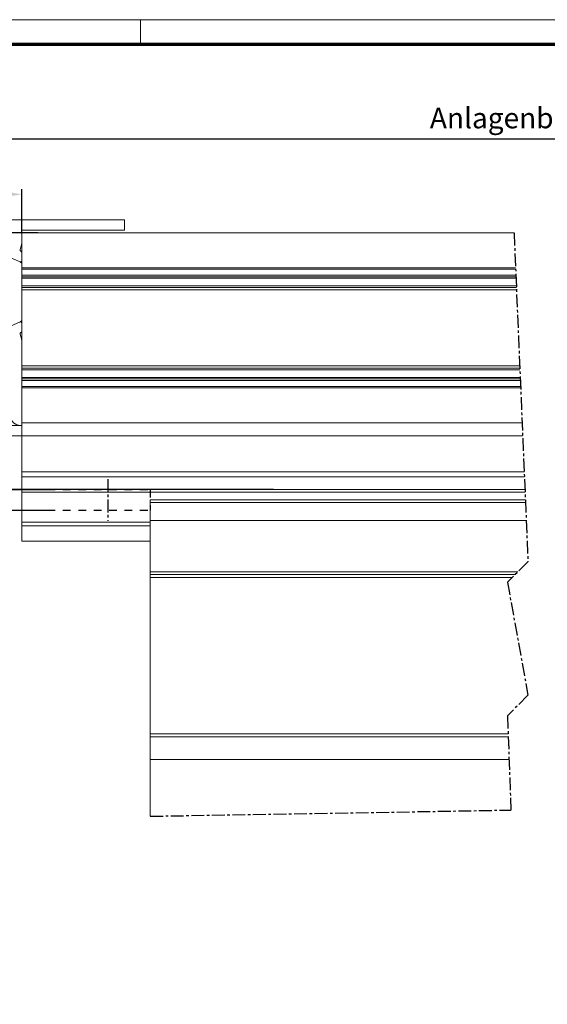
# Model space of a CAD drawing. Units: millimetres. Extents: x -1283 to -94, y 0 to 841.
# Drawn here: x -878 to -775, y 649 to 841 of the extents above; entities that cross this region are included whole.
import ezdxf

# ---------------------------------------------------------------- set-up
doc = ezdxf.new("R2010")
doc.units = ezdxf.units.MM
doc.header["$PDMODE"] = 35
doc.header["$PDSIZE"] = 2
doc.linetypes.add('HIDDEN', pattern=[4.5, 1.5, -1.5, 1.5])
doc.linetypes.add('MITTEX2', pattern=[4, 2.5, -0.5, 0.5, -0.5])
for name, color, linetype in [('01_ZRahmen', 7, 'Continuous'), ('02_Bemassung', 4, 'Continuous'), ('03_Mittellinie', 1, 'MITTEX2'), ('Linie', 4, 'Continuous')]:
    doc.layers.add(name, color=color, linetype=linetype)
doc.styles.get("Standard").update_dxf_attribs({"font": 'ISOCP.SHX', "width": 0.8})
doc.dimstyles.new('Dorma', dxfattribs={"dimtxt": 4, "dimasz": 3.5, "dimexe": 1, "dimexo": 1, "dimgap": 1.5, "dimtad": 1, "dimdec": 1, "dimrnd": 0.5, "dimzin": 9, "dimtxsty": 'Standard', "dimcen": 0.1, "dimclrd": 256, "dimclre": 256, "dimclrt": 256, "dimadec": 1, "dimazin": 2, "dimtp": 0.1, "dimtm": 0.1, "dimtfac": 1, "dimtdec": 1, "dimtmove": 0, "dimatfit": 3, "dimfxl": 1, "dimtolj": 1, "dimtzin": 0, "dimlwe": -1, "dimarcsym": 0})

# ---------------------------------------------------------------- blocks, each defined once
blk = doc.blocks.new('*D31')
at = {"layer": '02_Bemassung', "transparency": 16777216}
for p, q in [((-892.32, 802.82), (-892.32, 818.6)), ((-670.68, 802.82), (-670.68, 818.6))]:
    blk.add_line(p, q, dxfattribs=at)
at = {"layer": '02_Bemassung', "lineweight": -2, "transparency": 16777216}
blk.add_line((-888.82, 817.6), (-674.18, 817.6), dxfattribs=at)
at = {"layer": '02_Bemassung', "transparency": 16777216}
for points in [[(-888.82, 818.18), (-888.82, 817.01), (-892.32, 817.6)], [(-674.18, 818.18), (-674.18, 817.01), (-670.68, 817.6)]]:
    blk.add_solid(points, dxfattribs=at)
at = {"layer": 'Defpoints', "color": 0, "transparency": 16777216}
for p in [(-670.68, 817.6), (-892.32, 801.82), (-670.68, 801.82)]:
    blk.add_point(p, dxfattribs=at)
at = {"layer": '02_Bemassung', "transparency": 16777216, "insert": (-779.99, 821.67), "char_height": 4, "attachment_point": 5}
blk.add_mtext('\\A1;Anlagenbreite', dxfattribs=at)
blk = doc.blocks.new('*D33')
at = {"layer": '02_Bemassung', "transparency": 16777216}
for p, q in [((-874.21, 799.32), (-909.04, 799.32)), ((-828.32, 749.32), (-909.04, 749.32))]:
    blk.add_line(p, q, dxfattribs=at)
at = {"layer": '02_Bemassung', "lineweight": -2, "transparency": 16777216}
blk.add_line((-908.04, 795.82), (-908.04, 752.82), dxfattribs=at)
at = {"layer": '02_Bemassung', "transparency": 16777216}
for points in [[(-908.63, 795.82), (-907.46, 795.82), (-908.04, 799.32)], [(-908.63, 752.82), (-907.46, 752.82), (-908.04, 749.32)]]:
    blk.add_solid(points, dxfattribs=at)
at = {"layer": 'Defpoints', "color": 0, "transparency": 16777216}
for p in [(-873.21, 799.32), (-908.04, 749.32), (-827.32, 749.32)]:
    blk.add_point(p, dxfattribs=at)
at = {"layer": '02_Bemassung', "transparency": 16777216, "insert": (-911.54, 774.32), "char_height": 4, "attachment_point": 5, "rotation": 90}
blk.add_mtext('\\A1;50', dxfattribs=at)
blk = doc.blocks.new('*D36')
at = {"layer": '02_Bemassung', "transparency": 16777216}
for p, q in [((-892.32, 802.82), (-892.32, 807.82)), ((-877.32, 799.2), (-877.32, 807.82))]:
    blk.add_line(p, q, dxfattribs=at)
at = {"layer": '02_Bemassung', "lineweight": -2, "transparency": 16777216}
blk.add_line((-880.82, 806.82), (-888.82, 806.82), dxfattribs=at)
at = {"layer": '02_Bemassung', "transparency": 16777216}
for points in [[(-888.82, 807.4), (-888.82, 806.24), (-892.32, 806.82)], [(-880.82, 807.4), (-880.82, 806.24), (-877.32, 806.82)]]:
    blk.add_solid(points, dxfattribs=at)
at = {"layer": 'Defpoints', "color": 0, "transparency": 16777216}
for p in [(-892.32, 806.82), (-892.32, 801.82), (-877.32, 798.2)]:
    blk.add_point(p, dxfattribs=at)
at = {"layer": '02_Bemassung', "transparency": 16777216, "insert": (-884.82, 810.32), "char_height": 4, "attachment_point": 5}
blk.add_mtext('\\A1;15', dxfattribs=at)
blk = doc.blocks.new('LM Befestigung Draufsicht Flex Green')
at = {"color": 40, "linetype": 'Continuous', "lineweight": 15}
for p, q in [((-186.64, 0.01), (-221.64, 0.01)), ((-186.64, 0), (-221.64, 0)), ((-186.64, 0), (-186.64, 0.01)), ((-186.64, -1.99), (-186.64, 0.01)), ((-186.64, -2), (-186.64, 0)), ((-186.64, -2), (-206.64, -2)), ((-206.64, -4.32), (-206.64, -2)), ((-206.64, -2.5), (-206.64, -2)), ((-206.64, -49), (-206.64, -2.5)), ((-206.64, -2.5), (-110.82, -2.5)), ((-206.64, -7.84), (-206.64, -2.5)), ((-152.64, -2.49), (-197.64, -2.49)), ((-186.64, -2), (-186.64, -1.99)), ((-110.82, -2.5), (-152.64, -2.49)), ((-206.96, -5.75), (-206.67, -4.6)), ((-206.64, -4.32), (-206.64, -4.32)), ((-206.64, -4.35), (-206.64, -4.35)), ((-206.82, -6.08), (-206.82, -6.07)), ((-206.94, -8.17), (-206.94, -8.16)), ((-206.64, -9.32), (-206.64, -7.85)), ((-206.64, -9.6), (-206.64, -9.32)), ((-206.64, -9.32), (-110.53, -9.32)), ((-206.64, -10.75), (-206.64, -9.6)), ((-206.64, -9.6), (-110.52, -9.6)), ((-206.64, -11.08), (-206.64, -10.75)), ((-206.64, -10.75), (-110.47, -10.75)), ((-206.64, -11.08), (-110.46, -11.08)), ((-206.64, -11.33), (-206.64, -11.08)), ((-206.64, -11.33), (-110.45, -11.33)), ((-206.64, -12.84), (-206.64, -11.33)), ((-206.64, -13.15), (-206.64, -12.84)), ((-206.64, -12.84), (-110.38, -12.84)), ((-206.64, -13.17), (-206.64, -13.63)), ((-206.64, -20.15), (-206.64, -13.63)), ((-206.64, -28.37), (-206.64, -20.16)), ((-206.96, -22.25), (-206.96, -22.24)), ((-206.96, -22.24), (-206.67, -23.4)), ((-206.96, -22.25), (-206.67, -23.4)), ((-206.67, -23.4), (-206.67, -23.4)), ((-206.64, -40), (-206.64, -23.68)), ((-206.64, -28.37), (-206.64, -28.83)), ((-206.64, -28.85), (-206.64, -28.83)), ((-109.7, -28.85), (-206.64, -28.85)), ((-206.64, -29.16), (-206.64, -28.85)), ((-206.64, -29.16), (-109.69, -29.16)), ((-206.64, -30.66), (-206.64, -29.16)), ((-206.64, -30.66), (-109.63, -30.66)), ((-206.64, -30.92), (-206.64, -30.66)), ((-206.64, -30.92), (-109.62, -30.92)), ((-206.64, -31.25), (-206.64, -30.92)), ((-206.64, -31.25), (-109.6, -31.25)), ((-206.64, -32.4), (-206.64, -31.25)), ((-206.64, -32.4), (-109.55, -32.4)), ((-206.64, -32.68), (-206.64, -32.4)), ((-206.64, -32.68), (-109.54, -32.68)), ((-206.64, -39.5), (-206.64, -32.68)), ((-206.96, -40), (-209.44, -40)), ((-206.64, -40), (-206.93, -40)), ((-206.64, -42), (-206.64, -39.5)), ((-206.64, -39.5), (-109.25, -39.5)), ((-206.64, -40), (-206.64, -39.99)), ((-206.64, -40), (-206.64, -40)), ((-221.64, -42), (-206.64, -42)), ((-206.64, -42), (-109.15, -42)), ((-206.64, -49), (-108.85, -49)), ((-206.64, -50), (-206.64, -49)), ((-206.64, -52.5), (-206.64, -50)), ((-206.64, -50), (-108.81, -50)), ((-206.64, -52.5), (-108.7, -52.5)), ((-206.64, -53), (-206.64, -52.5)), ((-206.64, -53), (-108.68, -53)), ((-206.64, -58.8), (-206.64, -53)), ((-206.64, -58.8), (-181.64, -58.8)), ((-206.64, -59.57), (-206.64, -58.8)), ((-206.64, -62.52), (-206.64, -59.57)), ((-206.64, -59.57), (-181.64, -59.57)), ((-206.64, -62.52), (-181.64, -62.52))]:
    blk.add_line(p, q, dxfattribs=at)
at = {"color": 7, "linetype": 'Continuous', "lineweight": 15}
for p, q in [((-197.64, -2.49), (-197.75, -2.5)), ((-197.64, -2.5), (-197.64, -2.49)), ((-152.64, -2.49), (-152.64, -2.5)), ((-152.64, -2.5), (-152.64, -2.49)), ((-152.64, -2.49), (-152.64, -2.49)), ((-206.64, -6.34), (-206.64, -6.33)), ((-206.64, -7.84), (-206.64, -6.34)), ((-206.64, -7.84), (-206.64, -7.83)), ((-206.64, -7.86), (-206.64, -7.85)), ((-206.64, -19.37), (-206.64, -8.63)), ((-206.64, -13.17), (-206.64, -13.15)), ((-206.64, -19.38), (-206.64, -19.38)), ((-206.64, -20.16), (-206.64, -21.66)), ((-206.64, -20.16), (-206.64, -20.16)), ((-206.64, -21.66), (-206.64, -21.66))]:
    blk.add_line(p, q, dxfattribs=at)
at = {"color": 3, "linetype": 'Continuous', "lineweight": 15}
for p, q in [((-206.94, -8.17), (-209.46, -7.1)), ((-206.94, -8.16), (-207, -8.14)), ((-206.64, -13.15), (-110.37, -13.15)), ((-206.64, -13.17), (-110.37, -13.17)), ((-206.64, -13.63), (-110.35, -13.63)), ((-209.46, -20.9), (-206.94, -19.83)), ((-206.64, -28.37), (-109.72, -28.37)), ((-206.64, -28.83), (-109.7, -28.83))]:
    blk.add_line(p, q, dxfattribs=at)
at = {"color": 8, "linetype": 'Continuous', "lineweight": 15}
for p, q in [((-206.64, -8.63), (-206.64, -8.63)), ((-206.64, -19.37), (-206.64, -19.36)), ((-206.64, -23.68), (-206.64, -23.67))]:
    blk.add_line(p, q, dxfattribs=at)
at = {"color": 5, "linetype": 'Continuous', "lineweight": 15}
for p, q in [((-108.62, -54.5), (-181.64, -54.5)), ((-181.64, -55), (-181.64, -54.5)), ((-108.6, -55), (-181.64, -55)), ((-181.64, -58.5), (-181.64, -55)), ((-108.45, -58.5), (-181.64, -58.5)), ((-181.64, -68.5), (-181.64, -58.5)), ((-110.07, -68.5), (-181.64, -68.5)), ((-181.64, -69), (-181.64, -68.5)), ((-110.57, -69), (-181.64, -69)), ((-181.64, -69.57), (-181.64, -69)), ((-111.14, -69.57), (-181.64, -69.57)), ((-181.64, -100.04), (-181.64, -69.57)), ((-111.98, -100.04), (-181.64, -100.04)), ((-181.64, -100.6), (-181.64, -100.04)), ((-111.96, -100.6), (-181.64, -100.6)), ((-181.64, -105), (-181.64, -100.6)), ((-111.79, -105), (-181.64, -105)), ((-181.64, -116.08), (-181.64, -105))]:
    blk.add_line(p, q, dxfattribs=at)
at = {"color": 40, "linetype": 'Continuous', "lineweight": 15, "flags": 128}
blk.add_lwpolyline([(-206.96, -22.24), (-206.97, -22.2), (-206.97, -22.16)], dxfattribs=at)
at = {"color": 40, "linetype": 'Continuous', "lineweight": 15}
for centre, radius, start, end in [((-206.67, -5.82), 0.3, 166.1351, 239.0954), ((-207.79, -4.32), 1.15, 346.1351, 359.9123), ((-206.67, -5.81), 0.3, 178.3201, 239.0954), ((-206.94, -6.35), 0.3, 3.4631, 66.6978), ((-206.94, -6.35), 0.3, 3.4631, 66.6978), ((-206.94, -7.85), 0.3, 247.0001, 2.0002), ((-206.94, -20.15), 0.3, 357.9997, 112.9997), ((-206.94, -20.15), 0.3, 2.1221, 101.2979), ((-207.14, -19.37), 0.5, 293, 359.9999), ((-206.67, -22.18), 0.3, 120.9045, 193.8647), ((-206.94, -21.65), 0.3, 293.3021, 356.5367), ((-207.79, -23.68), 1.15, 359.9999, 13.8647), ((-207.79, -23.67), 1.15, 359.9999, 13.8647), ((-206.93, -38), 2, 187.9999, 269.9998)]:
    blk.add_arc(centre, radius, start, end, dxfattribs=at)
at = {"color": 3, "linetype": 'Continuous', "lineweight": 15}
for centre in [(-207.14, -8.62), (-207.14, -8.63)]:
    blk.add_arc(centre, 0.5, 359.9999, 66.9999, dxfattribs=at)
at = {"layer": '03_Mittellinie'}
for p, q in [((-110.82, -2.5), (-108.11, -66.54)), ((-189.89, -50.43), (-189.89, -58.54)), ((-108.11, -66.54), (-112.11, -70.54)), ((-112.11, -70.54), (-108.11, -92.53)), ((-108.11, -92.53), (-112.11, -96.53)), ((-112.11, -96.53), (-111.42, -114.87)), ((-181.64, -116.08), (-111.42, -114.87))]:
    blk.add_line(p, q, dxfattribs=at)
at = {"layer": 'Linie', "color": 9, "linetype": 'Continuous'}
for p, q in [((-214.64, -52.5), (-201.64, -52.5)), ((-214.64, -56.5), (-201.64, -56.5))]:
    blk.add_line(p, q, dxfattribs=at)
at = {"layer": 'Linie', "color": 1, "linetype": 'HIDDEN'}
for p, q in [((-201.64, -52.5), (-181.64, -52.5)), ((-181.64, -52.5), (-181.64, -56.5)), ((-201.64, -56.5), (-181.64, -56.5))]:
    blk.add_line(p, q, dxfattribs=at)
blk = doc.blocks.new('DIN A0_ZRahmen')
at = {"layer": '01_ZRahmen', "color": 1, "lineweight": 20}
blk.add_line((428.8, 840.6), (428.8, 835.8), dxfattribs=at)
blk.add_lwpolyline([(1188.6, 0), (1188.6, 840.6), (0, 840.6), (0, 0)], close=True, dxfattribs=at)
at = {"layer": '01_ZRahmen', "lineweight": 70}
blk.add_lwpolyline([(1183.8, 4.8), (1183.8, 835.8), (19.8, 835.8), (19.8, 4.8)], close=True, dxfattribs=at)

msp = doc.modelspace()

# ---------------------------------------------------------------- block references
at = {"layer": '01_ZRahmen'}
msp.add_blockref('DIN A0_ZRahmen', (-1283.01, 0.21), dxfattribs=at)
at = {"layer": '02_Bemassung'}
msp.add_blockref('LM Befestigung Draufsicht Flex Green', (-670.68, 801.82), dxfattribs=at)

# ---------------------------------------------------------------- dimensions: what is measured, and where the dimension line sits
dim = msp.add_linear_dim(base=(-670.68, 817.6), p1=(-892.32, 801.82), p2=(-670.68, 801.82), text='Anlagenbreite', dimstyle='Dorma', override={"dimarcsym": 1}, dxfattribs=at)
dim.commit()
dim.dimension.update_dxf_attribs({"geometry": '*D31', "text_midpoint": (-779.99, 817.6), "dimtype": 160})
dim = msp.add_linear_dim(base=(-892.32, 806.82), p1=(-877.32, 798.2), p2=(-892.32, 801.82), dimstyle='Dorma', dxfattribs=at)
dim.commit()
dim.dimension.update_dxf_attribs({"geometry": '*D36', "text_midpoint": (-884.82, 806.82), "dimtype": 160})
dim = msp.add_linear_dim(base=(-908.04, 749.32), p1=(-873.21, 799.32), p2=(-827.32, 749.32), angle=90, dimstyle='Dorma', override={"dimarcsym": 1}, dxfattribs=at)
dim.commit()
dim.dimension.update_dxf_attribs({"geometry": '*D33', "text_midpoint": (-908.04, 774.32), "dimtype": 160})

doc.saveas('drawing.dxf')
